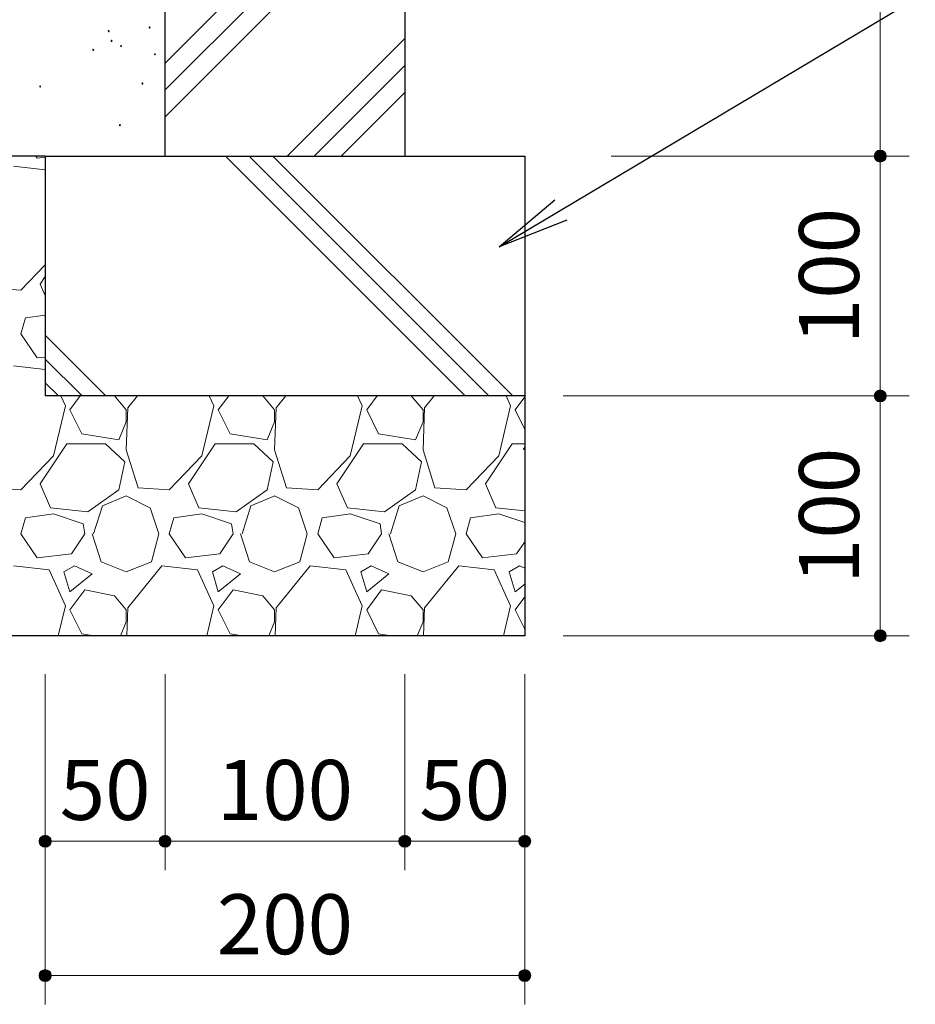
# Model space of a CAD drawing. Extents: x 0 to 12600, y 0 to 8910.
# Drawn here: x 7808 to 8929, y 3799 to 5031 of the extents above; entities that cross this region are included whole.
import ezdxf
from ezdxf.enums import TextEntityAlignment as Align

# ---------------------------------------------------------------- set-up
doc = ezdxf.new("R2010")
doc.units = 0
doc.header["$LTSCALE"] = 30
for name, color, linetype, lineweight in [('D-STR-3', 251, 'Continuous', 9), ('D-STR-DIM\u3000寸法線、寸法値', 7, 'Continuous', 13), ('D-STR-HTXT\u3000旗上げ', 7, 'Continuous', 13), ('D-STR\u3000構造物外形線', 1, 'Continuous', 25)]:
    doc.layers.add(name, color=color, linetype=linetype, lineweight=lineweight)
doc.styles.add('YOKO_GOTHIC', font='msgothic.ttc')
doc.dimstyles.new('Clair_Dim_Gothic', dxfattribs={"dimtxt": 0.18, "dimasz": 0.18, "dimexe": 0.18, "dimexo": 0.0625, "dimgap": 0.09, "dimtad": 1, "dimdec": 4, "dimzin": 0, "dimdsep": 46, "dimtxsty": 'YOKO_GOTHIC', "dimsah": 1, "dimcen": 0.09, "dimadec": 0, "dimazin": 0, "dimtfac": 1, "dimtdec": 4, "dimtofl": 0, "dimtmove": 2, "dimatfit": 3, "dimfxl": 1, "dimtolj": 1, "dimtzin": 0, "dimarcsym": 0})
doc.dimstyles.get("Standard").update_dxf_attribs({"dimtxt": 0.18, "dimasz": 0.18, "dimexe": 0.18, "dimexo": 0.0625, "dimgap": 0.09, "dimtad": 0, "dimtih": 1, "dimtoh": 1, "dimdec": 4, "dimzin": 0, "dimdsep": 46, "dimtxsty": 'Standard', "dimcen": 0.09, "dimadec": 0, "dimazin": 0, "dimtfac": 1, "dimtdec": 4, "dimtofl": 0, "dimtmove": 0, "dimatfit": 3, "dimfxl": 1, "dimtolj": 1, "dimtzin": 0, "dimarcsym": 0})

# ---------------------------------------------------------------- blocks, each defined once
blk = doc.blocks.new('CLAIR_HATCH_PAINT9')
at = {"layer": 'D-STR-DIM\u3000寸法線、寸法値', "linetype": 'Continuous', "lineweight": 0}
for start, end in [(90, 270), (270, 90)]:
    blk.add_arc((8884.9, 4860.3), 7.5, start, end, dxfattribs=at)
blk = doc.blocks.new('CLAIR_HATCH_PAINT10')
at = {"layer": 'D-STR-DIM\u3000寸法線、寸法値', "linetype": 'Continuous', "lineweight": 0}
for start, end in [(90, 270), (270, 90)]:
    blk.add_arc((8884.9, 5760.3), 7.5, start, end, dxfattribs=at)
blk = doc.blocks.new('*D32')
at = {"layer": 'D-STR-DIM\u3000寸法線、寸法値', "linetype": 'Continuous'}
for points in [[(8884.9, 5752.8), (8884.2, 5752.8), (8883.6, 5752.9), (8882.9, 5753.1), (8882.3, 5753.3), (8881.7, 5753.5), (8881.1, 5753.9), (8880.5, 5754.2), (8880, 5754.6), (8879.5, 5755.1), (8879, 5755.6), (8878.6, 5756.2), (8878.3, 5756.7), (8878, 5757.3), (8877.8, 5758), (8877.6, 5758.6), (8877.5, 5759.3), (8877.4, 5760), (8877.4, 5760.6), (8877.5, 5761.3), (8877.6, 5762), (8877.8, 5762.6), (8878, 5763.2), (8878.3, 5763.8), (8878.6, 5764.4), (8879, 5765), (8879.5, 5765.5), (8880, 5765.9), (8880.5, 5766.4), (8881.1, 5766.7), (8881.7, 5767), (8882.3, 5767.3), (8882.9, 5767.5), (8883.6, 5767.7), (8884.2, 5767.8), (8884.9, 5767.8), (8885.6, 5767.8), (8886.2, 5767.7), (8886.9, 5767.5), (8887.5, 5767.3), (8888.2, 5767), (8888.8, 5766.7), (8889.3, 5766.4), (8889.8, 5765.9), (8890.3, 5765.5), (8890.8, 5765), (8891.2, 5764.4), (8891.5, 5763.8), (8891.8, 5763.2), (8892, 5762.6), (8892.2, 5762), (8892.3, 5761.3), (8892.4, 5760.6), (8892.4, 5760), (8892.3, 5759.3), (8892.2, 5758.6), (8892, 5758), (8891.8, 5757.3), (8891.5, 5756.7), (8891.2, 5756.2), (8890.8, 5755.6), (8890.3, 5755.1), (8889.8, 5754.6), (8889.3, 5754.2), (8888.8, 5753.9), (8888.2, 5753.5), (8887.5, 5753.3), (8886.9, 5753.1), (8886.2, 5752.9), (8885.6, 5752.8)], [(8884.9, 4867.8), (8885.6, 4867.8), (8886.2, 4867.7), (8886.9, 4867.5), (8887.5, 4867.3), (8888.2, 4867), (8888.8, 4866.7), (8889.3, 4866.4), (8889.8, 4865.9), (8890.3, 4865.5), (8890.8, 4865), (8891.2, 4864.4), (8891.5, 4863.8), (8891.8, 4863.2), (8892, 4862.6), (8892.2, 4862), (8892.3, 4861.3), (8892.4, 4860.6), (8892.4, 4860), (8892.3, 4859.3), (8892.2, 4858.6), (8892, 4858), (8891.8, 4857.3), (8891.5, 4856.7), (8891.2, 4856.2), (8890.8, 4855.6), (8890.3, 4855.1), (8889.8, 4854.6), (8889.3, 4854.2), (8888.8, 4853.9), (8888.2, 4853.5), (8887.5, 4853.3), (8886.9, 4853.1), (8886.2, 4852.9), (8885.6, 4852.8), (8884.9, 4852.8), (8884.2, 4852.8), (8883.6, 4852.9), (8882.9, 4853.1), (8882.3, 4853.3), (8881.7, 4853.5), (8881.1, 4853.9), (8880.5, 4854.2), (8880, 4854.6), (8879.5, 4855.1), (8879, 4855.6), (8878.6, 4856.2), (8878.3, 4856.7), (8878, 4857.3), (8877.8, 4858), (8877.6, 4858.6), (8877.5, 4859.3), (8877.4, 4860), (8877.4, 4860.6), (8877.5, 4861.3), (8877.6, 4862), (8877.8, 4862.6), (8878, 4863.2), (8878.3, 4863.8), (8878.6, 4864.4), (8879, 4865), (8879.5, 4865.5), (8880, 4865.9), (8880.5, 4866.4), (8881.1, 4866.7), (8881.7, 4867), (8882.3, 4867.3), (8882.9, 4867.5), (8883.6, 4867.7), (8884.2, 4867.8)]]:
    blk.add_hatch(color=256, dxfattribs=at).paths.add_polyline_path(points)
at = {"layer": 'D-STR-DIM\u3000寸法線、寸法値'}
for p, q in [((8870.8, 5760.3), (8920.9, 5760.3)), ((8884.9, 4860.3), (8884.9, 5760.3)), ((8548, 4860.3), (8920.9, 4860.3))]:
    blk.add_line(p, q, dxfattribs=at)
at = {"layer": 'D-STR-DIM\u3000寸法線、寸法値', "linetype": 'Continuous'}
for name in ['CLAIR_HATCH_PAINT10', 'CLAIR_HATCH_PAINT9']:
    blk.add_blockref(name, (0, 0), dxfattribs=at)
at = {"layer": 'D-STR-DIM\u3000寸法線、寸法値', "style": 'YOKO_GOTHIC'}
blk.add_text('300', height=75, rotation=90, dxfattribs=at).set_placement((8820.8, 5310.3), align=Align.MIDDLE_CENTER)
blk = doc.blocks.new('_Dot')
at = {"color": 0, "linetype": 'ByBlock', "lineweight": -2}
blk.add_line((-0.5, 0), (-1, 0), dxfattribs=at)
at = {"color": 0, "linetype": 'ByBlock', "const_width": 0.5}
blk.add_lwpolyline([(-0.25, 0, 1), (0.25, 0, 1)], format="xyb", close=True, dxfattribs=at)
blk = doc.blocks.new('CLAIR_HATCH_PAINT11')
at = {"layer": 'D-STR-DIM\u3000寸法線、寸法値', "linetype": 'Continuous', "lineweight": 0}
for start, end in [(90, 270), (270, 90)]:
    blk.add_arc((8884.9, 4560.3), 7.5, start, end, dxfattribs=at)
blk = doc.blocks.new('CLAIR_HATCH_PAINT12')
at = {"layer": 'D-STR-DIM\u3000寸法線、寸法値', "linetype": 'Continuous', "lineweight": 0}
for start, end in [(90, 270), (270, 90)]:
    blk.add_arc((8884.9, 4860.3), 7.5, start, end, dxfattribs=at)
blk = doc.blocks.new('*D35')
at = {"layer": 'D-STR-DIM\u3000寸法線、寸法値', "linetype": 'Continuous'}
for points in [[(8884.9, 4852.8), (8884.2, 4852.8), (8883.6, 4852.9), (8882.9, 4853.1), (8882.3, 4853.3), (8881.7, 4853.5), (8881.1, 4853.9), (8880.5, 4854.2), (8880, 4854.6), (8879.5, 4855.1), (8879, 4855.6), (8878.6, 4856.2), (8878.3, 4856.7), (8878, 4857.3), (8877.8, 4858), (8877.6, 4858.6), (8877.5, 4859.3), (8877.4, 4860), (8877.4, 4860.6), (8877.5, 4861.3), (8877.6, 4862), (8877.8, 4862.6), (8878, 4863.2), (8878.3, 4863.8), (8878.6, 4864.4), (8879, 4865), (8879.5, 4865.5), (8880, 4865.9), (8880.5, 4866.4), (8881.1, 4866.7), (8881.7, 4867), (8882.3, 4867.3), (8882.9, 4867.5), (8883.6, 4867.7), (8884.2, 4867.8), (8884.9, 4867.8), (8885.6, 4867.8), (8886.2, 4867.7), (8886.9, 4867.5), (8887.5, 4867.3), (8888.2, 4867), (8888.8, 4866.7), (8889.3, 4866.4), (8889.8, 4865.9), (8890.3, 4865.5), (8890.8, 4865), (8891.2, 4864.4), (8891.5, 4863.8), (8891.8, 4863.2), (8892, 4862.6), (8892.2, 4862), (8892.3, 4861.3), (8892.4, 4860.6), (8892.4, 4860), (8892.3, 4859.3), (8892.2, 4858.6), (8892, 4858), (8891.8, 4857.3), (8891.5, 4856.7), (8891.2, 4856.2), (8890.8, 4855.6), (8890.3, 4855.1), (8889.8, 4854.6), (8889.3, 4854.2), (8888.8, 4853.9), (8888.2, 4853.5), (8887.5, 4853.3), (8886.9, 4853.1), (8886.2, 4852.9), (8885.6, 4852.8)], [(8884.9, 4567.8), (8885.6, 4567.8), (8886.2, 4567.7), (8886.9, 4567.5), (8887.5, 4567.3), (8888.2, 4567), (8888.8, 4566.7), (8889.3, 4566.4), (8889.8, 4565.9), (8890.3, 4565.5), (8890.8, 4565), (8891.2, 4564.4), (8891.5, 4563.8), (8891.8, 4563.2), (8892, 4562.6), (8892.2, 4562), (8892.3, 4561.3), (8892.4, 4560.6), (8892.4, 4560), (8892.3, 4559.3), (8892.2, 4558.6), (8892, 4558), (8891.8, 4557.3), (8891.5, 4556.7), (8891.2, 4556.2), (8890.8, 4555.6), (8890.3, 4555.1), (8889.8, 4554.6), (8889.3, 4554.2), (8888.8, 4553.9), (8888.2, 4553.5), (8887.5, 4553.3), (8886.9, 4553.1), (8886.2, 4552.9), (8885.6, 4552.8), (8884.9, 4552.8), (8884.2, 4552.8), (8883.6, 4552.9), (8882.9, 4553.1), (8882.3, 4553.3), (8881.7, 4553.5), (8881.1, 4553.9), (8880.5, 4554.2), (8880, 4554.6), (8879.5, 4555.1), (8879, 4555.6), (8878.6, 4556.2), (8878.3, 4556.7), (8878, 4557.3), (8877.8, 4558), (8877.6, 4558.6), (8877.5, 4559.3), (8877.4, 4560), (8877.4, 4560.6), (8877.5, 4561.3), (8877.6, 4562), (8877.8, 4562.6), (8878, 4563.2), (8878.3, 4563.8), (8878.6, 4564.4), (8879, 4565), (8879.5, 4565.5), (8880, 4565.9), (8880.5, 4566.4), (8881.1, 4566.7), (8881.7, 4567), (8882.3, 4567.3), (8882.9, 4567.5), (8883.6, 4567.7), (8884.2, 4567.8)]]:
    blk.add_hatch(color=256, dxfattribs=at).paths.add_polyline_path(points)
at = {"layer": 'D-STR-DIM\u3000寸法線、寸法値'}
for p, q in [((8548, 4860.3), (8920.9, 4860.3)), ((8884.9, 4560.3), (8884.9, 4860.3)), ((8548, 4560.3), (8920.9, 4560.3))]:
    blk.add_line(p, q, dxfattribs=at)
at = {"layer": 'D-STR-DIM\u3000寸法線、寸法値', "linetype": 'Continuous'}
for name in ['CLAIR_HATCH_PAINT12', 'CLAIR_HATCH_PAINT11']:
    blk.add_blockref(name, (0, 0), dxfattribs=at)
at = {"layer": 'D-STR-DIM\u3000寸法線、寸法値', "style": 'YOKO_GOTHIC'}
blk.add_text('100', height=75, rotation=90, dxfattribs=at).set_placement((8820.8, 4710.3), align=Align.MIDDLE_CENTER)
blk = doc.blocks.new('CLAIR_HATCH_PAINT15')
at = {"layer": 'D-STR-DIM\u3000寸法線、寸法値', "linetype": 'Continuous', "lineweight": 0}
for start, end in [(90, 270), (270, 90)]:
    blk.add_arc((8884.9, 4260.3), 7.5, start, end, dxfattribs=at)
blk = doc.blocks.new('CLAIR_HATCH_PAINT16')
at = {"layer": 'D-STR-DIM\u3000寸法線、寸法値', "linetype": 'Continuous', "lineweight": 0}
for start, end in [(90, 270), (270, 90)]:
    blk.add_arc((8884.9, 4560.3), 7.5, start, end, dxfattribs=at)
blk = doc.blocks.new('*D41')
at = {"layer": 'D-STR-DIM\u3000寸法線、寸法値', "linetype": 'Continuous'}
for points in [[(8884.9, 4552.8), (8884.2, 4552.8), (8883.6, 4552.9), (8882.9, 4553.1), (8882.3, 4553.3), (8881.7, 4553.5), (8881.1, 4553.9), (8880.5, 4554.2), (8880, 4554.6), (8879.5, 4555.1), (8879, 4555.6), (8878.6, 4556.2), (8878.3, 4556.7), (8878, 4557.3), (8877.8, 4558), (8877.6, 4558.6), (8877.5, 4559.3), (8877.4, 4560), (8877.4, 4560.6), (8877.5, 4561.3), (8877.6, 4562), (8877.8, 4562.6), (8878, 4563.2), (8878.3, 4563.8), (8878.6, 4564.4), (8879, 4565), (8879.5, 4565.5), (8880, 4565.9), (8880.5, 4566.4), (8881.1, 4566.7), (8881.7, 4567), (8882.3, 4567.3), (8882.9, 4567.5), (8883.6, 4567.7), (8884.2, 4567.8), (8884.9, 4567.8), (8885.6, 4567.8), (8886.2, 4567.7), (8886.9, 4567.5), (8887.5, 4567.3), (8888.2, 4567), (8888.8, 4566.7), (8889.3, 4566.4), (8889.8, 4565.9), (8890.3, 4565.5), (8890.8, 4565), (8891.2, 4564.4), (8891.5, 4563.8), (8891.8, 4563.2), (8892, 4562.6), (8892.2, 4562), (8892.3, 4561.3), (8892.4, 4560.6), (8892.4, 4560), (8892.3, 4559.3), (8892.2, 4558.6), (8892, 4558), (8891.8, 4557.3), (8891.5, 4556.7), (8891.2, 4556.2), (8890.8, 4555.6), (8890.3, 4555.1), (8889.8, 4554.6), (8889.3, 4554.2), (8888.8, 4553.9), (8888.2, 4553.5), (8887.5, 4553.3), (8886.9, 4553.1), (8886.2, 4552.9), (8885.6, 4552.8)], [(8884.9, 4267.8), (8885.6, 4267.8), (8886.2, 4267.7), (8886.9, 4267.5), (8887.5, 4267.3), (8888.2, 4267), (8888.8, 4266.7), (8889.3, 4266.4), (8889.8, 4265.9), (8890.3, 4265.5), (8890.8, 4265), (8891.2, 4264.4), (8891.5, 4263.8), (8891.8, 4263.2), (8892, 4262.6), (8892.2, 4262), (8892.3, 4261.3), (8892.4, 4260.6), (8892.4, 4260), (8892.3, 4259.3), (8892.2, 4258.6), (8892, 4258), (8891.8, 4257.3), (8891.5, 4256.7), (8891.2, 4256.2), (8890.8, 4255.6), (8890.3, 4255.1), (8889.8, 4254.6), (8889.3, 4254.2), (8888.8, 4253.9), (8888.2, 4253.5), (8887.5, 4253.3), (8886.9, 4253.1), (8886.2, 4252.9), (8885.6, 4252.8), (8884.9, 4252.8), (8884.2, 4252.8), (8883.6, 4252.9), (8882.9, 4253.1), (8882.3, 4253.3), (8881.7, 4253.5), (8881.1, 4253.9), (8880.5, 4254.2), (8880, 4254.6), (8879.5, 4255.1), (8879, 4255.6), (8878.6, 4256.2), (8878.3, 4256.7), (8878, 4257.3), (8877.8, 4258), (8877.6, 4258.6), (8877.5, 4259.3), (8877.4, 4260), (8877.4, 4260.6), (8877.5, 4261.3), (8877.6, 4262), (8877.8, 4262.6), (8878, 4263.2), (8878.3, 4263.8), (8878.6, 4264.4), (8879, 4265), (8879.5, 4265.5), (8880, 4265.9), (8880.5, 4266.4), (8881.1, 4266.7), (8881.7, 4267), (8882.3, 4267.3), (8882.9, 4267.5), (8883.6, 4267.7), (8884.2, 4267.8)]]:
    blk.add_hatch(color=256, dxfattribs=at).paths.add_polyline_path(points)
at = {"layer": 'D-STR-DIM\u3000寸法線、寸法値'}
for p, q in [((8488, 4560.3), (8920.9, 4560.3)), ((8884.9, 4260.3), (8884.9, 4560.3)), ((8488, 4260.3), (8920.9, 4260.3))]:
    blk.add_line(p, q, dxfattribs=at)
at = {"layer": 'D-STR-DIM\u3000寸法線、寸法値', "linetype": 'Continuous'}
for name in ['CLAIR_HATCH_PAINT16', 'CLAIR_HATCH_PAINT15']:
    blk.add_blockref(name, (0, 0), dxfattribs=at)
at = {"layer": 'D-STR-DIM\u3000寸法線、寸法値', "style": 'YOKO_GOTHIC'}
blk.add_text('100', height=75, rotation=90, dxfattribs=at).set_placement((8820.8, 4410.3), align=Align.MIDDLE_CENTER)
blk = doc.blocks.new('CLAIR_HATCH_PAINT17')
at = {"layer": 'D-STR-DIM\u3000寸法線、寸法値', "linetype": 'Continuous', "lineweight": 0}
for start, end in [(0, 180), (180, 0)]:
    blk.add_arc((8290, 4003.3), 7.5, start, end, dxfattribs=at)
blk = doc.blocks.new('CLAIR_HATCH_PAINT18')
at = {"layer": 'D-STR-DIM\u3000寸法線、寸法値', "linetype": 'Continuous', "lineweight": 0}
for start, end in [(0, 180), (180, 0)]:
    blk.add_arc((8440, 4003.3), 7.5, start, end, dxfattribs=at)
blk = doc.blocks.new('*D44')
at = {"layer": 'D-STR-DIM\u3000寸法線、寸法値', "linetype": 'Continuous'}
for points in [[(8297.5, 4003.3), (8297.5, 4002.7), (8297.4, 4002), (8297.2, 4001.3), (8297, 4000.7), (8296.7, 4000.1), (8296.4, 3999.5), (8296, 3998.9), (8295.6, 3998.4), (8295.2, 3997.9), (8294.7, 3997.5), (8294.1, 3997.1), (8293.5, 3996.7), (8292.9, 3996.4), (8292.3, 3996.2), (8291.7, 3996), (8291, 3995.9), (8290.3, 3995.8), (8289.6, 3995.8), (8289, 3995.9), (8288.3, 3996), (8287.7, 3996.2), (8287, 3996.4), (8286.4, 3996.7), (8285.9, 3997.1), (8285.3, 3997.5), (8284.8, 3997.9), (8284.3, 3998.4), (8283.9, 3998.9), (8283.5, 3999.5), (8283.2, 4000.1), (8283, 4000.7), (8282.8, 4001.3), (8282.6, 4002), (8282.5, 4002.7), (8282.5, 4003.3), (8282.5, 4004), (8282.6, 4004.7), (8282.8, 4005.3), (8283, 4006), (8283.2, 4006.6), (8283.5, 4007.2), (8283.9, 4007.7), (8284.3, 4008.3), (8284.8, 4008.8), (8285.3, 4009.2), (8285.9, 4009.6), (8286.4, 4009.9), (8287, 4010.2), (8287.7, 4010.5), (8288.3, 4010.7), (8289, 4010.8), (8289.6, 4010.8), (8290.3, 4010.8), (8291, 4010.8), (8291.7, 4010.7), (8292.3, 4010.5), (8292.9, 4010.2), (8293.5, 4009.9), (8294.1, 4009.6), (8294.7, 4009.2), (8295.2, 4008.8), (8295.6, 4008.3), (8296, 4007.7), (8296.4, 4007.2), (8296.7, 4006.6), (8297, 4006), (8297.2, 4005.3), (8297.4, 4004.7), (8297.5, 4004)], [(8432.5, 4003.3), (8432.5, 4004), (8432.6, 4004.7), (8432.8, 4005.3), (8433, 4006), (8433.2, 4006.6), (8433.5, 4007.2), (8433.9, 4007.7), (8434.3, 4008.3), (8434.8, 4008.8), (8435.3, 4009.2), (8435.9, 4009.6), (8436.4, 4009.9), (8437, 4010.2), (8437.7, 4010.5), (8438.3, 4010.7), (8439, 4010.8), (8439.6, 4010.8), (8440.3, 4010.8), (8441, 4010.8), (8441.7, 4010.7), (8442.3, 4010.5), (8442.9, 4010.2), (8443.5, 4009.9), (8444.1, 4009.6), (8444.7, 4009.2), (8445.2, 4008.8), (8445.6, 4008.3), (8446, 4007.7), (8446.4, 4007.2), (8446.7, 4006.6), (8447, 4006), (8447.2, 4005.3), (8447.4, 4004.7), (8447.5, 4004), (8447.5, 4003.3), (8447.5, 4002.7), (8447.4, 4002), (8447.2, 4001.3), (8447, 4000.7), (8446.7, 4000.1), (8446.4, 3999.5), (8446, 3998.9), (8445.6, 3998.4), (8445.2, 3997.9), (8444.7, 3997.5), (8444.1, 3997.1), (8443.5, 3996.7), (8442.9, 3996.4), (8442.3, 3996.2), (8441.7, 3996), (8441, 3995.9), (8440.3, 3995.8), (8439.6, 3995.8), (8439, 3995.9), (8438.3, 3996), (8437.7, 3996.2), (8437, 3996.4), (8436.4, 3996.7), (8435.9, 3997.1), (8435.3, 3997.5), (8434.8, 3997.9), (8434.3, 3998.4), (8433.9, 3998.9), (8433.5, 3999.5), (8433.2, 4000.1), (8433, 4000.7), (8432.8, 4001.3), (8432.6, 4002), (8432.5, 4002.7)]]:
    blk.add_hatch(color=256, dxfattribs=at).paths.add_polyline_path(points)
at = {"layer": 'D-STR-DIM\u3000寸法線、寸法値'}
for p, q in [((8290, 4212.3), (8290, 3967.3)), ((8440, 4212.3), (8440, 3967.3)), ((8290, 4003.3), (8440, 4003.3))]:
    blk.add_line(p, q, dxfattribs=at)
at = {"layer": 'D-STR-DIM\u3000寸法線、寸法値', "linetype": 'Continuous'}
for name in ['CLAIR_HATCH_PAINT17', 'CLAIR_HATCH_PAINT18']:
    blk.add_blockref(name, (0, 0), dxfattribs=at)
at = {"layer": 'D-STR-DIM\u3000寸法線、寸法値', "style": 'YOKO_GOTHIC'}
blk.add_text('50', height=75, dxfattribs=at).set_placement((8365, 4067.5), align=Align.MIDDLE_CENTER)
blk = doc.blocks.new('CLAIR_HATCH_PAINT19')
at = {"layer": 'D-STR-DIM\u3000寸法線、寸法値', "linetype": 'Continuous', "lineweight": 0}
for start, end in [(0, 180), (180, 0)]:
    blk.add_arc((7990, 4003.3), 7.5, start, end, dxfattribs=at)
blk = doc.blocks.new('CLAIR_HATCH_PAINT20')
at = {"layer": 'D-STR-DIM\u3000寸法線、寸法値', "linetype": 'Continuous', "lineweight": 0}
for start, end in [(0, 180), (180, 0)]:
    blk.add_arc((8290, 4003.3), 7.5, start, end, dxfattribs=at)
blk = doc.blocks.new('*D47')
at = {"layer": 'D-STR-DIM\u3000寸法線、寸法値', "linetype": 'Continuous'}
for points in [[(7997.5, 4003.3), (7997.5, 4002.7), (7997.4, 4002), (7997.2, 4001.3), (7997, 4000.7), (7996.7, 4000.1), (7996.4, 3999.5), (7996.1, 3998.9), (7995.6, 3998.4), (7995.2, 3997.9), (7994.7, 3997.5), (7994.1, 3997.1), (7993.5, 3996.7), (7992.9, 3996.4), (7992.3, 3996.2), (7991.7, 3996), (7991, 3995.9), (7990.3, 3995.8), (7989.6, 3995.8), (7989, 3995.9), (7988.3, 3996), (7987.7, 3996.2), (7987, 3996.4), (7986.4, 3996.7), (7985.9, 3997.1), (7985.3, 3997.5), (7984.8, 3997.9), (7984.3, 3998.4), (7983.9, 3998.9), (7983.5, 3999.5), (7983.2, 4000.1), (7983, 4000.7), (7982.8, 4001.3), (7982.6, 4002), (7982.5, 4002.7), (7982.5, 4003.3), (7982.5, 4004), (7982.6, 4004.7), (7982.8, 4005.3), (7983, 4006), (7983.2, 4006.6), (7983.5, 4007.2), (7983.9, 4007.7), (7984.3, 4008.3), (7984.8, 4008.8), (7985.3, 4009.2), (7985.9, 4009.6), (7986.4, 4009.9), (7987, 4010.2), (7987.7, 4010.5), (7988.3, 4010.7), (7989, 4010.8), (7989.6, 4010.8), (7990.3, 4010.8), (7991, 4010.8), (7991.7, 4010.7), (7992.3, 4010.5), (7992.9, 4010.2), (7993.5, 4009.9), (7994.1, 4009.6), (7994.7, 4009.2), (7995.2, 4008.8), (7995.6, 4008.3), (7996.1, 4007.7), (7996.4, 4007.2), (7996.7, 4006.6), (7997, 4006), (7997.2, 4005.3), (7997.4, 4004.7), (7997.5, 4004)], [(8282.5, 4003.3), (8282.5, 4004), (8282.6, 4004.7), (8282.8, 4005.3), (8283, 4006), (8283.2, 4006.6), (8283.5, 4007.2), (8283.9, 4007.7), (8284.3, 4008.3), (8284.8, 4008.8), (8285.3, 4009.2), (8285.9, 4009.6), (8286.4, 4009.9), (8287, 4010.2), (8287.7, 4010.5), (8288.3, 4010.7), (8289, 4010.8), (8289.6, 4010.8), (8290.3, 4010.8), (8291, 4010.8), (8291.7, 4010.7), (8292.3, 4010.5), (8292.9, 4010.2), (8293.5, 4009.9), (8294.1, 4009.6), (8294.7, 4009.2), (8295.2, 4008.8), (8295.6, 4008.3), (8296, 4007.7), (8296.4, 4007.2), (8296.7, 4006.6), (8297, 4006), (8297.2, 4005.3), (8297.4, 4004.7), (8297.5, 4004), (8297.5, 4003.3), (8297.5, 4002.7), (8297.4, 4002), (8297.2, 4001.3), (8297, 4000.7), (8296.7, 4000.1), (8296.4, 3999.5), (8296, 3998.9), (8295.6, 3998.4), (8295.2, 3997.9), (8294.7, 3997.5), (8294.1, 3997.1), (8293.5, 3996.7), (8292.9, 3996.4), (8292.3, 3996.2), (8291.7, 3996), (8291, 3995.9), (8290.3, 3995.8), (8289.6, 3995.8), (8289, 3995.9), (8288.3, 3996), (8287.7, 3996.2), (8287, 3996.4), (8286.4, 3996.7), (8285.9, 3997.1), (8285.3, 3997.5), (8284.8, 3997.9), (8284.3, 3998.4), (8283.9, 3998.9), (8283.5, 3999.5), (8283.2, 4000.1), (8283, 4000.7), (8282.8, 4001.3), (8282.6, 4002), (8282.5, 4002.7)]]:
    blk.add_hatch(color=256, dxfattribs=at).paths.add_polyline_path(points)
at = {"layer": 'D-STR-DIM\u3000寸法線、寸法値'}
for p, q in [((7990, 4212.3), (7990, 3967.3)), ((8290, 4212.3), (8290, 3967.3)), ((7990, 4003.3), (8290, 4003.3))]:
    blk.add_line(p, q, dxfattribs=at)
at = {"layer": 'D-STR-DIM\u3000寸法線、寸法値', "linetype": 'Continuous'}
for name in ['CLAIR_HATCH_PAINT19', 'CLAIR_HATCH_PAINT20']:
    blk.add_blockref(name, (0, 0), dxfattribs=at)
at = {"layer": 'D-STR-DIM\u3000寸法線、寸法値', "style": 'YOKO_GOTHIC'}
blk.add_text('100', height=75, dxfattribs=at).set_placement((8140, 4067.5), align=Align.MIDDLE_CENTER)
blk = doc.blocks.new('CLAIR_HATCH_PAINT21')
at = {"layer": 'D-STR-DIM\u3000寸法線、寸法値', "linetype": 'Continuous', "lineweight": 0}
for start, end in [(0, 180), (180, 0)]:
    blk.add_arc((7840, 4003.3), 7.5, start, end, dxfattribs=at)
blk = doc.blocks.new('CLAIR_HATCH_PAINT22')
at = {"layer": 'D-STR-DIM\u3000寸法線、寸法値', "linetype": 'Continuous', "lineweight": 0}
for start, end in [(0, 180), (180, 0)]:
    blk.add_arc((7990, 4003.3), 7.5, start, end, dxfattribs=at)
blk = doc.blocks.new('*D50')
at = {"layer": 'D-STR-DIM\u3000寸法線、寸法値', "linetype": 'Continuous'}
for points in [[(7847.5, 4003.3), (7847.5, 4002.7), (7847.4, 4002), (7847.2, 4001.3), (7847, 4000.7), (7846.7, 4000.1), (7846.4, 3999.5), (7846, 3998.9), (7845.6, 3998.4), (7845.2, 3997.9), (7844.7, 3997.5), (7844.1, 3997.1), (7843.5, 3996.7), (7842.9, 3996.4), (7842.3, 3996.2), (7841.7, 3996), (7841, 3995.9), (7840.3, 3995.8), (7839.6, 3995.8), (7839, 3995.9), (7838.3, 3996), (7837.7, 3996.2), (7837, 3996.4), (7836.4, 3996.7), (7835.9, 3997.1), (7835.3, 3997.5), (7834.8, 3997.9), (7834.3, 3998.4), (7833.9, 3998.9), (7833.5, 3999.5), (7833.2, 4000.1), (7833, 4000.7), (7832.8, 4001.3), (7832.6, 4002), (7832.5, 4002.7), (7832.5, 4003.3), (7832.5, 4004), (7832.6, 4004.7), (7832.8, 4005.3), (7833, 4006), (7833.2, 4006.6), (7833.5, 4007.2), (7833.9, 4007.7), (7834.3, 4008.3), (7834.8, 4008.8), (7835.3, 4009.2), (7835.9, 4009.6), (7836.4, 4009.9), (7837, 4010.2), (7837.7, 4010.5), (7838.3, 4010.7), (7839, 4010.8), (7839.6, 4010.8), (7840.3, 4010.8), (7841, 4010.8), (7841.7, 4010.7), (7842.3, 4010.5), (7842.9, 4010.2), (7843.5, 4009.9), (7844.1, 4009.6), (7844.7, 4009.2), (7845.2, 4008.8), (7845.6, 4008.3), (7846, 4007.7), (7846.4, 4007.2), (7846.7, 4006.6), (7847, 4006), (7847.2, 4005.3), (7847.4, 4004.7), (7847.5, 4004)], [(7982.5, 4003.3), (7982.5, 4004), (7982.6, 4004.7), (7982.8, 4005.3), (7983, 4006), (7983.2, 4006.6), (7983.5, 4007.2), (7983.9, 4007.7), (7984.3, 4008.3), (7984.8, 4008.8), (7985.3, 4009.2), (7985.9, 4009.6), (7986.4, 4009.9), (7987, 4010.2), (7987.7, 4010.5), (7988.3, 4010.7), (7989, 4010.8), (7989.6, 4010.8), (7990.3, 4010.8), (7991, 4010.8), (7991.7, 4010.7), (7992.3, 4010.5), (7992.9, 4010.2), (7993.5, 4009.9), (7994.1, 4009.6), (7994.7, 4009.2), (7995.2, 4008.8), (7995.6, 4008.3), (7996.1, 4007.7), (7996.4, 4007.2), (7996.7, 4006.6), (7997, 4006), (7997.2, 4005.3), (7997.4, 4004.7), (7997.5, 4004), (7997.5, 4003.3), (7997.5, 4002.7), (7997.4, 4002), (7997.2, 4001.3), (7997, 4000.7), (7996.7, 4000.1), (7996.4, 3999.5), (7996.1, 3998.9), (7995.6, 3998.4), (7995.2, 3997.9), (7994.7, 3997.5), (7994.1, 3997.1), (7993.5, 3996.7), (7992.9, 3996.4), (7992.3, 3996.2), (7991.7, 3996), (7991, 3995.9), (7990.3, 3995.8), (7989.6, 3995.8), (7989, 3995.9), (7988.3, 3996), (7987.7, 3996.2), (7987, 3996.4), (7986.4, 3996.7), (7985.9, 3997.1), (7985.3, 3997.5), (7984.8, 3997.9), (7984.3, 3998.4), (7983.9, 3998.9), (7983.5, 3999.5), (7983.2, 4000.1), (7983, 4000.7), (7982.8, 4001.3), (7982.6, 4002), (7982.5, 4002.7)]]:
    blk.add_hatch(color=256, dxfattribs=at).paths.add_polyline_path(points)
at = {"layer": 'D-STR-DIM\u3000寸法線、寸法値'}
for p, q in [((7840, 4212.3), (7840, 3967.3)), ((7990, 4212.3), (7990, 3967.3)), ((7840, 4003.3), (7990, 4003.3))]:
    blk.add_line(p, q, dxfattribs=at)
at = {"layer": 'D-STR-DIM\u3000寸法線、寸法値', "linetype": 'Continuous'}
for name in ['CLAIR_HATCH_PAINT21', 'CLAIR_HATCH_PAINT22']:
    blk.add_blockref(name, (0, 0), dxfattribs=at)
at = {"layer": 'D-STR-DIM\u3000寸法線、寸法値', "style": 'YOKO_GOTHIC'}
blk.add_text('50', height=75, dxfattribs=at).set_placement((7915, 4067.5), align=Align.MIDDLE_CENTER)
blk = doc.blocks.new('CLAIR_HATCH_PAINT23')
at = {"layer": 'D-STR-DIM\u3000寸法線、寸法値', "linetype": 'Continuous', "lineweight": 0}
for start, end in [(0, 180), (180, 0)]:
    blk.add_arc((8440, 3835.3), 7.5, start, end, dxfattribs=at)
blk = doc.blocks.new('CLAIR_HATCH_PAINT24')
at = {"layer": 'D-STR-DIM\u3000寸法線、寸法値', "linetype": 'Continuous', "lineweight": 0}
for start, end in [(0, 180), (180, 0)]:
    blk.add_arc((7840, 3835.3), 7.5, start, end, dxfattribs=at)
blk = doc.blocks.new('*D53')
at = {"layer": 'D-STR-DIM\u3000寸法線、寸法値', "linetype": 'Continuous'}
for points in [[(7847.5, 3835.3), (7847.5, 3834.7), (7847.4, 3834), (7847.2, 3833.3), (7847, 3832.7), (7846.7, 3832.1), (7846.4, 3831.5), (7846, 3830.9), (7845.6, 3830.4), (7845.2, 3829.9), (7844.7, 3829.5), (7844.1, 3829.1), (7843.5, 3828.7), (7842.9, 3828.4), (7842.3, 3828.2), (7841.7, 3828), (7841, 3827.9), (7840.3, 3827.8), (7839.6, 3827.8), (7839, 3827.9), (7838.3, 3828), (7837.7, 3828.2), (7837, 3828.4), (7836.4, 3828.7), (7835.9, 3829.1), (7835.3, 3829.5), (7834.8, 3829.9), (7834.3, 3830.4), (7833.9, 3830.9), (7833.5, 3831.5), (7833.2, 3832.1), (7833, 3832.7), (7832.8, 3833.3), (7832.6, 3834), (7832.5, 3834.7), (7832.5, 3835.3), (7832.5, 3836), (7832.6, 3836.7), (7832.8, 3837.3), (7833, 3838), (7833.2, 3838.6), (7833.5, 3839.2), (7833.9, 3839.7), (7834.3, 3840.3), (7834.8, 3840.8), (7835.3, 3841.2), (7835.9, 3841.6), (7836.4, 3841.9), (7837, 3842.2), (7837.7, 3842.5), (7838.3, 3842.7), (7839, 3842.8), (7839.6, 3842.8), (7840.3, 3842.8), (7841, 3842.8), (7841.7, 3842.7), (7842.3, 3842.5), (7842.9, 3842.2), (7843.5, 3841.9), (7844.1, 3841.6), (7844.7, 3841.2), (7845.2, 3840.8), (7845.6, 3840.3), (7846, 3839.7), (7846.4, 3839.2), (7846.7, 3838.6), (7847, 3838), (7847.2, 3837.3), (7847.4, 3836.7), (7847.5, 3836)], [(8432.5, 3835.3), (8432.5, 3836), (8432.6, 3836.7), (8432.8, 3837.3), (8433, 3838), (8433.2, 3838.6), (8433.5, 3839.2), (8433.9, 3839.7), (8434.3, 3840.3), (8434.8, 3840.8), (8435.3, 3841.2), (8435.9, 3841.6), (8436.4, 3841.9), (8437, 3842.2), (8437.7, 3842.5), (8438.3, 3842.7), (8439, 3842.8), (8439.6, 3842.8), (8440.3, 3842.8), (8441, 3842.8), (8441.7, 3842.7), (8442.3, 3842.5), (8442.9, 3842.2), (8443.5, 3841.9), (8444.1, 3841.6), (8444.7, 3841.2), (8445.2, 3840.8), (8445.6, 3840.3), (8446, 3839.7), (8446.4, 3839.2), (8446.7, 3838.6), (8447, 3838), (8447.2, 3837.3), (8447.4, 3836.7), (8447.5, 3836), (8447.5, 3835.3), (8447.5, 3834.7), (8447.4, 3834), (8447.2, 3833.3), (8447, 3832.7), (8446.7, 3832.1), (8446.4, 3831.5), (8446, 3830.9), (8445.6, 3830.4), (8445.2, 3829.9), (8444.7, 3829.5), (8444.1, 3829.1), (8443.5, 3828.7), (8442.9, 3828.4), (8442.3, 3828.2), (8441.7, 3828), (8441, 3827.9), (8440.3, 3827.8), (8439.6, 3827.8), (8439, 3827.9), (8438.3, 3828), (8437.7, 3828.2), (8437, 3828.4), (8436.4, 3828.7), (8435.9, 3829.1), (8435.3, 3829.5), (8434.8, 3829.9), (8434.3, 3830.4), (8433.9, 3830.9), (8433.5, 3831.5), (8433.2, 3832.1), (8433, 3832.7), (8432.8, 3833.3), (8432.6, 3834), (8432.5, 3834.7)]]:
    blk.add_hatch(color=256, dxfattribs=at).paths.add_polyline_path(points)
at = {"layer": 'D-STR-DIM\u3000寸法線、寸法値'}
for p, q in [((7840, 4105.3), (7840, 3799.3)), ((8440, 4105.3), (8440, 3799.3)), ((8440, 3835.3), (7840, 3835.3))]:
    blk.add_line(p, q, dxfattribs=at)
at = {"layer": 'D-STR-DIM\u3000寸法線、寸法値', "linetype": 'Continuous'}
for name in ['CLAIR_HATCH_PAINT24', 'CLAIR_HATCH_PAINT23']:
    blk.add_blockref(name, (0, 0), dxfattribs=at)
at = {"layer": 'D-STR-DIM\u3000寸法線、寸法値', "style": 'YOKO_GOTHIC'}
blk.add_text('200', height=75, dxfattribs=at).set_placement((8140, 3899.5), align=Align.MIDDLE_CENTER)

msp = doc.modelspace()

# ---------------------------------------------------------------- linework, layer by layer
at = {"layer": 'D-STR-3', "color": 250}
for p, q in [((7830.1, 4857.8), (7828.3, 4860.3)), ((7840, 4858.9), (7830.1, 4857.8)), ((7840, 4843.3), (7800.3, 4847.8)), ((7809.6, 4692.8), (7840, 4724.4)), ((7833.8, 4700.3), (7840, 4709.6)), ((7770.6, 4695.3), (7809.6, 4692.8)), ((7840, 4685.9), (7833.8, 4700.3)), ((7809.6, 4637.8), (7815.2, 4657.8)), ((7840, 4661.3), (7815.3, 4657.8)), ((7830.1, 4607.8), (7809.6, 4637.8)), ((7840, 4608.9), (7830.1, 4607.8)), ((7840, 4593.3), (7800.3, 4597.8)), ((7865.3, 4547.8), (7859.7, 4560.3)), ((7865.3, 4547.8), (7859.7, 4560.3)), ((7883.9, 4560.3), (7870.9, 4542.8)), ((7941.5, 4542.8), (7926.6, 4560.3)), ((7955.5, 4560.3), (7943.3, 4545.3)), ((8051, 4547.8), (8045.3, 4560.3)), ((8069.6, 4560.3), (8056.6, 4542.8)), ((8127.1, 4542.8), (8112.3, 4560.3)), ((8141.2, 4560.3), (8129, 4545.3)), ((8236.7, 4547.8), (8231, 4560.3)), ((8255.3, 4560.3), (8242.3, 4542.8)), ((8312.8, 4542.8), (8298, 4560.3)), ((8326.9, 4560.3), (8314.7, 4545.3)), ((8422.4, 4547.8), (8416.7, 4560.3)), ((8440, 4559), (8427.9, 4542.8)), ((7850.5, 4485.3), (7865.3, 4547.8)), ((7850.5, 4485.3), (7865.3, 4547.8)), ((7943.3, 4545.3), (7941.5, 4492.8)), ((8036.2, 4485.3), (8051, 4547.8)), ((8129, 4545.3), (8127.1, 4492.8)), ((8221.8, 4485.3), (8236.7, 4547.8)), ((8314.7, 4545.3), (8312.8, 4492.8)), ((8407.5, 4485.3), (8422.4, 4547.8)), ((7870.9, 4542.8), (7885.8, 4512.8)), ((7941.5, 4527.8), (7941.5, 4542.8)), ((8056.6, 4542.8), (8071.4, 4512.8)), ((8127.1, 4527.8), (8127.1, 4542.8)), ((8242.3, 4542.8), (8257.1, 4512.8)), ((8312.8, 4527.8), (8312.8, 4542.8)), ((8427.9, 4542.8), (8440, 4518.5)), ((7932.2, 4505.3), (7941.5, 4527.8)), ((8117.9, 4505.3), (8127.1, 4527.8)), ((8303.5, 4505.3), (8312.8, 4527.8)), ((7885.8, 4512.8), (7932.2, 4505.3)), ((8071.4, 4512.8), (8117.9, 4505.3)), ((8257.1, 4512.8), (8303.5, 4505.3)), ((7833.8, 4450.3), (7867.2, 4500.3)), ((7867.2, 4500.3), (7915.5, 4500.3)), ((7915.5, 4500.3), (7939.6, 4477.8)), ((8019.4, 4450.3), (8052.9, 4500.3)), ((8052.9, 4500.3), (8101.1, 4500.3)), ((8101.1, 4500.3), (8125.3, 4477.8)), ((8205.1, 4450.3), (8238.5, 4500.3)), ((8238.5, 4500.3), (8286.8, 4500.3)), ((8286.8, 4500.3), (8311, 4477.8)), ((8390.8, 4450.3), (8424.2, 4500.3)), ((8424.2, 4500.3), (8440, 4500.3)), ((7809.6, 4442.8), (7850.5, 4485.3)), ((7941.5, 4492.8), (7956.3, 4445.3)), ((7995.3, 4442.8), (8036.2, 4485.3)), ((8127.1, 4492.8), (8142, 4445.3)), ((8181, 4442.8), (8221.8, 4485.3)), ((8312.8, 4492.8), (8327.7, 4445.3)), ((8366.7, 4442.8), (8407.5, 4485.3)), ((7939.6, 4477.8), (7932.2, 4442.8)), ((8125.3, 4477.8), (8117.9, 4442.8)), ((8311, 4477.8), (8303.5, 4442.8)), ((7846.8, 4420.3), (7833.8, 4450.3)), ((8032.4, 4420.3), (8019.4, 4450.3)), ((8218.1, 4420.3), (8205.1, 4450.3)), ((8403.8, 4420.3), (8390.8, 4450.3)), ((7770.6, 4445.3), (7809.6, 4442.8)), ((7932.2, 4442.8), (7893.2, 4415.3)), ((7911.8, 4422.8), (7941.5, 4435.3)), ((7941.4, 4435.3), (7971.1, 4420.3)), ((7956.3, 4445.3), (7995.3, 4442.8)), ((8117.9, 4442.8), (8078.9, 4415.3)), ((8097.5, 4422.8), (8127.2, 4435.3)), ((8127.1, 4435.3), (8156.8, 4420.3)), ((8142, 4445.3), (8181, 4442.8)), ((8303.5, 4442.8), (8264.5, 4415.3)), ((8283.1, 4422.8), (8312.8, 4435.3)), ((8312.8, 4435.3), (8342.5, 4420.3)), ((8327.7, 4445.3), (8366.7, 4442.8)), ((7900.6, 4387.8), (7911.8, 4422.8)), ((8086.3, 4387.8), (8097.4, 4422.8)), ((8272, 4387.8), (8283.1, 4422.8)), ((7850.6, 4412.8), (7815.3, 4407.8)), ((7893.2, 4415.3), (7846.8, 4420.3)), ((7887.6, 4400.3), (7850.5, 4412.8)), ((7971.2, 4420.2), (7982.3, 4387.7)), ((8036.2, 4412.8), (8001, 4407.8)), ((8078.9, 4415.3), (8032.4, 4420.3)), ((8073.3, 4400.3), (8036.2, 4412.8)), ((8156.9, 4420.2), (8168, 4387.7)), ((8221.9, 4412.8), (8186.6, 4407.8)), ((8264.5, 4415.3), (8218.1, 4420.3)), ((8259, 4400.3), (8221.8, 4412.8)), ((8342.5, 4420.2), (8353.7, 4387.7)), ((8407.6, 4412.8), (8372.3, 4407.8)), ((8440, 4416.4), (8403.8, 4420.3)), ((8440, 4401.8), (8407.5, 4412.8)), ((7809.6, 4387.8), (7815.2, 4407.8)), ((7889.5, 4387.8), (7887.6, 4400.3)), ((7995.3, 4387.8), (8000.9, 4407.8)), ((8075.1, 4387.8), (8073.3, 4400.3)), ((8181, 4387.8), (8186.6, 4407.8)), ((8260.8, 4387.8), (8259, 4400.3)), ((8366.7, 4387.8), (8372.2, 4407.8)), ((7830.1, 4357.8), (7809.6, 4387.8)), ((7889.5, 4387.8), (7872.8, 4362.8)), ((7898.8, 4387.8), (7909.9, 4352.8)), ((7973, 4352.7), (7982.3, 4387.7)), ((8015.7, 4357.8), (7995.3, 4387.8)), ((8075.1, 4387.8), (8058.4, 4362.8)), ((8084.4, 4387.8), (8095.6, 4352.8)), ((8158.7, 4352.7), (8168, 4387.7)), ((8201.4, 4357.8), (8181, 4387.8)), ((8260.8, 4387.8), (8244.1, 4362.8)), ((8270.1, 4387.8), (8281.3, 4352.8)), ((8344.4, 4352.7), (8353.7, 4387.7)), ((8387.1, 4357.8), (8366.7, 4387.8)), ((8440, 4378), (8429.8, 4362.8)), ((7872.8, 4362.8), (7830.1, 4357.8)), ((8058.4, 4362.8), (8015.7, 4357.8)), ((8244.1, 4362.8), (8201.4, 4357.8)), ((8429.8, 4362.8), (8387.1, 4357.8)), ((7844.9, 4342.8), (7800.3, 4347.8)), ((7876.5, 4347.8), (7863.5, 4340.3)), ((7898.8, 4337.8), (7876.5, 4347.8)), ((7909.9, 4352.8), (7941.5, 4340.3)), ((7941.5, 4340.3), (7973, 4352.8)), ((7986, 4347.8), (7943.3, 4295.3)), ((8030.6, 4342.8), (7986, 4347.8)), ((8062.2, 4347.8), (8049.2, 4340.3)), ((8084.4, 4337.8), (8062.2, 4347.8)), ((8095.6, 4352.8), (8127.1, 4340.3)), ((8127.1, 4340.3), (8158.7, 4352.8)), ((8171.7, 4347.8), (8129, 4295.3)), ((8216.3, 4342.8), (8171.7, 4347.8)), ((8247.8, 4347.8), (8234.8, 4340.3)), ((8270.1, 4337.8), (8247.8, 4347.8)), ((8281.3, 4352.8), (8312.8, 4340.3)), ((8312.8, 4340.3), (8344.4, 4352.8)), ((8357.4, 4347.8), (8314.7, 4295.3)), ((8401.9, 4342.8), (8357.4, 4347.8)), ((8433.5, 4347.8), (8420.5, 4340.3)), ((8440, 4344.9), (8433.5, 4347.8)), ((7865.3, 4297.8), (7844.9, 4342.8)), ((7863.5, 4340.3), (7870.9, 4315.3)), ((7870.9, 4315.3), (7898.8, 4337.8)), ((8051, 4297.8), (8030.6, 4342.8)), ((8049.2, 4340.3), (8056.6, 4315.3)), ((8056.6, 4315.3), (8084.4, 4337.8)), ((8236.7, 4297.8), (8216.3, 4342.8)), ((8234.8, 4340.3), (8242.3, 4315.3)), ((8242.3, 4315.3), (8270.1, 4337.8)), ((8422.4, 4297.8), (8401.9, 4342.8)), ((8420.5, 4340.3), (8427.9, 4315.3)), ((8427.9, 4315.3), (8440, 4325)), ((7889.5, 4317.8), (7870.9, 4292.8)), ((7926.6, 4310.3), (7889.5, 4317.8)), ((8075.1, 4317.8), (8056.6, 4292.8)), ((8112.3, 4310.3), (8075.1, 4317.8)), ((8260.8, 4317.8), (8242.3, 4292.8)), ((8298, 4310.3), (8260.8, 4317.8)), ((7941.5, 4292.8), (7926.6, 4310.3)), ((8127.1, 4292.8), (8112.3, 4310.3)), ((8312.8, 4292.8), (8298, 4310.3)), ((8440, 4309), (8427.9, 4292.8)), ((7856.4, 4260.3), (7865.3, 4297.8)), ((7870.9, 4292.8), (7885.8, 4262.8)), ((7941.5, 4277.8), (7941.5, 4292.8)), ((7943.3, 4295.3), (7942.1, 4260.3)), ((8042.1, 4260.3), (8051, 4297.8)), ((8056.6, 4292.8), (8071.4, 4262.8)), ((8127.1, 4277.8), (8127.1, 4292.8)), ((8129, 4295.3), (8127.8, 4260.3)), ((8227.8, 4260.3), (8236.7, 4297.8)), ((8242.3, 4292.8), (8257.1, 4262.8)), ((8312.8, 4277.8), (8312.8, 4292.8)), ((8314.7, 4295.3), (8313.4, 4260.3)), ((8413.5, 4260.3), (8422.4, 4297.8)), ((8427.9, 4292.8), (8440, 4268.5)), ((7934.2, 4260.3), (7941.5, 4277.8)), ((8119.9, 4260.3), (8127.1, 4277.8)), ((8305.6, 4260.3), (8312.8, 4277.8)), ((7885.8, 4262.8), (7901.1, 4260.3)), ((8071.4, 4262.8), (8086.8, 4260.3)), ((8257.1, 4262.8), (8272.5, 4260.3))]:
    msp.add_line(p, q, dxfattribs=at)
at = {"layer": 'D-STR\u3000構造物外形線'}
for p, q in [((7990, 4860.3), (7990, 5907.3)), ((8290, 5907.3), (8290, 4860.3)), ((7990, 4976.7), (8290, 5276.7)), ((7990, 4943), (8290, 5243)), ((7990, 4909.3), (8290, 5209.3)), ((8143, 4860.3), (8290, 5007.3)), ((8176.7, 4860.3), (8290, 4973.6)), ((8210.3, 4860.3), (8290, 4939.9)), ((7840, 4860.3), (6991, 4860.3)), ((7840, 4860.3), (8440, 4860.3)), ((7840, 4860.3), (7840, 4560.3)), ((7877.8, 4860.3), (8440, 4860.3)), ((8065.6, 4860.3), (8365.6, 4560.3)), ((8095.3, 4860.3), (8395.3, 4560.3)), ((8125, 4860.3), (8425, 4560.3)), ((8440, 4860.3), (8440, 4560.3)), ((7840, 4636.2), (7915.9, 4560.3)), ((7840, 4606.5), (7886.2, 4560.3)), ((7840, 4576.8), (7856.5, 4560.3)), ((8440, 4560.3), (7840, 4560.3)), ((8440, 4560.3), (8440, 4260.3)), ((8440, 4496.4), (8438, 4493.5)), ((8440, 4260.3), (7423.8, 4260.3))]:
    msp.add_line(p, q, dxfattribs=at)
for centre, start, end in [((7919.5, 5016.6), 0, 180), ((7919.5, 5016.6), 180, 0), ((7970.6, 5021), 0, 180), ((7970.6, 5021), 180, 0), ((7923.1, 5004.6), 0, 180), ((7923.1, 5004.6), 180, 0), ((7900.2, 4993.4), 0, 180), ((7900.2, 4993.4), 180, 0), ((7935, 4998), 0, 180), ((7935, 4998), 180, 0), ((7977.3, 4987.6), 0, 180), ((7977.3, 4987.6), 180, 0), ((7961.7, 4951.1), 0, 180), ((7961.7, 4951.1), 180, 0), ((7833.7, 4947.3), 0, 180), ((7833.7, 4947.3), 180, 0), ((7933.5, 4898.9), 0, 180), ((7933.5, 4898.9), 180, 0)]:
    msp.add_arc(centre, 0.562, start, end, dxfattribs=at)

# ---------------------------------------------------------------- dimensions: what is measured, and where the dimension line sits
at = {"layer": 'D-STR-DIM\u3000寸法線、寸法値'}
for base, p1, p2, angle, picture, middle, dimtype in [((8884.9, 5760.3), (8500, 4860.3), (8822.8, 5760.3), 90, '*D32', (8820.8, 5310.3), 160), ((8884.9, 4860.3), (8500, 4560.3), (8500, 4860.3), 90, '*D35', (8820.8, 4710.3), 161), ((8884.9, 4560.3), (8440, 4260.3), (8440, 4560.3), 90, '*D41', (8820.8, 4410.3), 161), ((7990, 4003.3), (7840, 4260.3), (7990, 4260.3), 0, '*D50', (7915, 4067.5), 161), ((8290, 4003.3), (7990, 4260.3), (8290, 4260.3), 0, '*D47', (8140, 4067.5), 161), ((8440, 4003.3), (8290, 4260.3), (8440, 4260.3), 0, '*D44', (8365, 4067.5), 161), ((7840, 3835.3), (8440, 4153.3), (7840, 4153.3), 180, '*D53', (8140, 3899.5), 161)]:
    dim = msp.add_linear_dim(base=base, p1=p1, p2=p2, angle=angle, dimstyle='Clair_Dim_Gothic', override={"dimtxt": 75, "dimasz": 15, "dimexe": 36, "dimexo": 48, "dimgap": 26.6328, "dimdec": 0, "dimlfac": 0.333333, "dimblk1": 'Dot', "dimblk2": 'Dot', "dimaunit": 1, "dimadec": 4, "dimtfill": 0, "dimtfillclr": 256}, dxfattribs=at)
    dim.commit()
    dim.dimension.update_dxf_attribs({"geometry": picture, "text_midpoint": middle, "dimtype": dimtype})

# ---------------------------------------------------------------- leaders
at = {"layer": 'D-STR-HTXT\u3000旗上げ'}
msp.add_leader([(8408, 4746.8), (9056.1, 5133), (9068.1, 5133), (9826.8, 5133), (9447.5, 5133)], dimstyle='Standard', override={"dimasz": 90, "dimldrblk": 'Open'}, dxfattribs=at)

doc.saveas('drawing.dxf')
